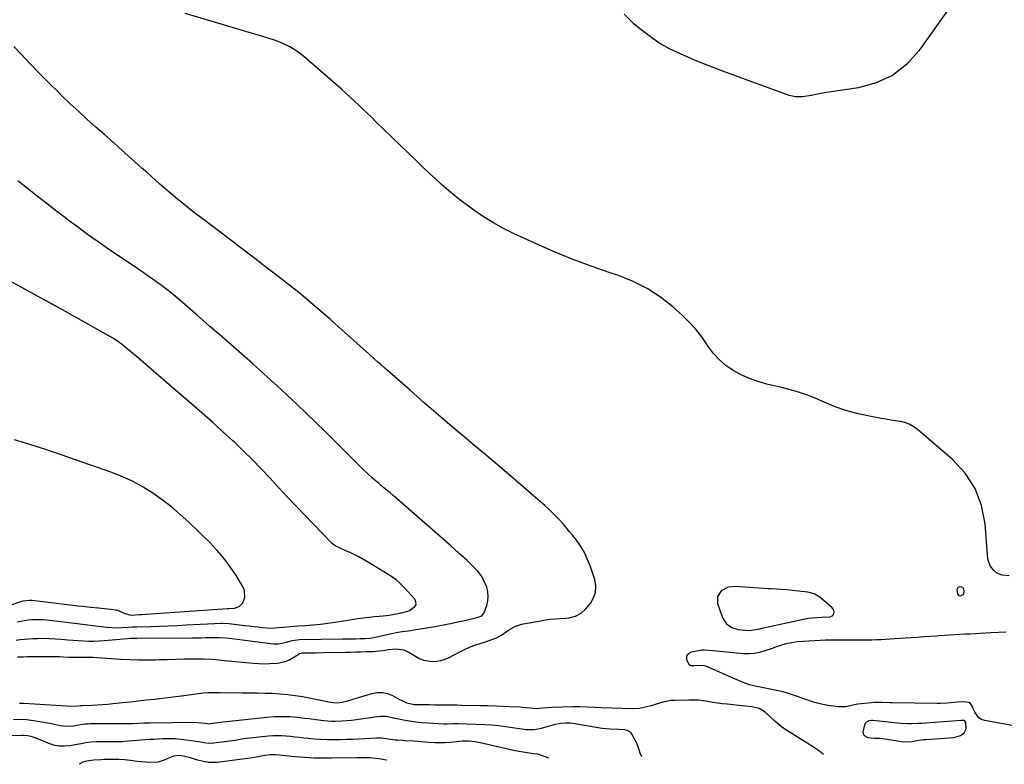
# Model space of a CAD drawing. Units: inches. Extents: x 1867846 to 1874753, y 437102 to 443492.
# Drawn here: x 1871075 to 1871650, y 437144 to 437578 of the extents above; entities that cross this region are included whole.
import ezdxf

# ---------------------------------------------------------------- set-up
doc = ezdxf.new("R2010")
doc.units = ezdxf.units.IN
doc.header["$MEASUREMENT"] = 0
for name, color, linetype in [('1', 7, 'Continuous'), ('7', 7, 'Continuous'), ('8', 7, 'Continuous')]:
    doc.layers.add(name, color=color, linetype=linetype)

msp = doc.modelspace()

# ---------------------------------------------------------------- linework, layer by layer
at = {"layer": '1', "color": 18}
for points in [[(1871073.55, 437227.05, 1684), (1871075.7, 437227.52, 1684), (1871080.03, 437228.2, 1684), (1871082.22, 437228.41, 1684), (1871086.61, 437228.52, 1684), (1871088.8, 437228.4, 1684), (1871090.99, 437228.21, 1684), (1871100.59, 437227.06, 1684), (1871105.33, 437226.5, 1684), (1871110.07, 437225.92, 1684), (1871114.8, 437225.35, 1684), (1871119.54, 437224.76, 1684), (1871125.66, 437224.01, 1684), (1871129.02, 437223.72, 1684), (1871132.39, 437223.7, 1684), (1871134.48, 437223.77, 1684), (1871138.33, 437223.99, 1684), (1871140.9, 437224.14, 1684), (1871143.47, 437224.24, 1684), (1871151.33, 437224.47, 1684), (1871156.54, 437224.63, 1684), (1871161.76, 437224.82, 1684), (1871166.97, 437225.05, 1684), (1871172.18, 437225.29, 1684), (1871192.91, 437226.34, 1684), (1871193.43, 437226.36, 1684), (1871197.11, 437226.23, 1684), (1871206.36, 437225.06, 1684), (1871208.99, 437224.74, 1684), (1871211.63, 437224.43, 1684), (1871214.26, 437224.15, 1684), (1871216.9, 437223.89, 1684), (1871221.54, 437223.47, 1684), (1871226.06, 437223.79, 1684), (1871228.93, 437224.08, 1684), (1871233.1, 437224.47, 1684), (1871237.28, 437224.77, 1684), (1871241.82, 437225.07, 1684), (1871246.18, 437225.41, 1684), (1871250.53, 437225.83, 1684), (1871254.86, 437226.36, 1684), (1871259.19, 437226.98, 1684), (1871268.9, 437228.48, 1684), (1871272.22, 437228.97, 1684), (1871275.55, 437229.42, 1684), (1871278.88, 437229.82, 1684), (1871282.23, 437230.17, 1684), (1871287.13, 437230.67, 1684), (1871290.68, 437231.1, 1684), (1871293.74, 437231.53, 1684), (1871297.11, 437232.1, 1684), (1871301.47, 437233.35, 1684), (1871302.5, 437233.82, 1684), (1871305.72, 437236.03, 1684), (1871306.38, 437237.32, 1684), (1871306.23, 437238.76, 1684), (1871305.54, 437240.29, 1684), (1871299.19, 437247.36, 1684), (1871297.13, 437249.45, 1684), (1871294.94, 437251.41, 1684), (1871292.59, 437253.15, 1684), (1871290.12, 437254.76, 1684), (1871287.56, 437256.26, 1684), (1871285.02, 437257.78, 1684), (1871282.49, 437259.32, 1684), (1871279.96, 437260.88, 1684), (1871277.69, 437262.29, 1684), (1871275.38, 437263.66, 1684), (1871273.03, 437264.97, 1684), (1871270.63, 437266.19, 1684), (1871268.19, 437267.33, 1684), (1871265.77, 437268.42, 1684), (1871262.02, 437270.1, 1684), (1871259.58, 437271.3, 1684), (1871257.39, 437272.86, 1684), (1871256.39, 437273.78, 1684), (1871241.67, 437289.08, 1684), (1871236.5, 437294.48, 1684), (1871231.36, 437299.9, 1684), (1871226.26, 437305.36, 1684), (1871221.18, 437310.84, 1684), (1871216.05, 437316.28, 1684), (1871210.85, 437321.64, 1684), (1871205.53, 437326.88, 1684), (1871200.14, 437332.05, 1684), (1871199.37, 437332.77, 1684), (1871193.49, 437338.2, 1684), (1871187.57, 437343.59, 1684), (1871181.58, 437348.89, 1684), (1871175.54, 437354.14, 1684), (1871162.17, 437365.64, 1684), (1871157.66, 437369.5, 1684), (1871153.15, 437373.37, 1684), (1871148.63, 437377.22, 1684), (1871144.11, 437381.07, 1684), (1871136.68, 437387.38, 1684), (1871135.03, 437388.73, 1684), (1871131.55, 437391.19, 1684), (1871130.65, 437391.74, 1684), (1871129.73, 437392.29, 1684), (1871112.58, 437402.06, 1684), (1871103.56, 437407.16, 1684), (1871094.5, 437412.19, 1684), (1871085.39, 437417.14, 1684), (1871076.25, 437422.03, 1684), (1871058.92, 437431.2, 1684)], [(1871056.95, 437232.59, 1682), (1871076.33, 437239.1, 1682), (1871077.03, 437239.31, 1682), (1871080.68, 437239.8, 1682), (1871082.15, 437239.71, 1682), (1871109.26, 437236.43, 1682), (1871111.66, 437236.16, 1682), (1871116.46, 437235.66, 1682), (1871121.28, 437235.23, 1682), (1871126.08, 437234.71, 1682), (1871128.48, 437234.42, 1682), (1871132.19, 437233.93, 1682), (1871136.51, 437232.07, 1682), (1871140.13, 437231.04, 1682), (1871145, 437231.3, 1682), (1871146.16, 437231.38, 1682), (1871196.28, 437234.8, 1682), (1871196.67, 437234.81, 1682), (1871197.19, 437234.82, 1682), (1871200.39, 437235.02, 1682), (1871203.22, 437235.97, 1682), (1871205.21, 437238.21, 1682), (1871206.38, 437241.32, 1682), (1871206.22, 437245.3, 1682), (1871205.42, 437247.27, 1682), (1871201.29, 437254.08, 1682), (1871197.86, 437259.28, 1682), (1871194.18, 437264.28, 1682), (1871190.12, 437268.99, 1682), (1871185.82, 437273.49, 1682), (1871173.7, 437285.24, 1682), (1871168.74, 437289.8, 1682), (1871163.63, 437294.17, 1682), (1871158.29, 437298.27, 1682), (1871152.81, 437302.17, 1682), (1871147.09, 437305.71, 1682), (1871141.22, 437308.93, 1682), (1871135.12, 437311.7, 1682), (1871128.86, 437314.15, 1682), (1871090.93, 437327.36, 1682), (1871084.7, 437329.44, 1682), (1871078.43, 437331.41, 1682), (1871072.11, 437333.22, 1682)], [(1871540.44, 437229.69, 1688), (1871543.12, 437229.85, 1688), (1871547.92, 437230.11, 1688), (1871548.73, 437230.33, 1688), (1871549.4, 437230.7, 1688), (1871549.87, 437231.31, 1688), (1871550.2, 437232.07, 1688), (1871550.23, 437232.95, 1688), (1871549.7, 437234.51, 1688), (1871549.14, 437235.19, 1688), (1871541.92, 437241.47, 1688), (1871538.68, 437243.51, 1688), (1871534.98, 437244.47, 1688), (1871524.13, 437245.56, 1688), (1871522.6, 437245.7, 1688), (1871519.53, 437245.94, 1688), (1871516.46, 437246.12, 1688), (1871513.39, 437246.32, 1688), (1871511.86, 437246.43, 1688), (1871493, 437247.82, 1688), (1871488.49, 437247.33, 1688), (1871484.46, 437245.26, 1688), (1871482.16, 437241.9, 1688), (1871482.26, 437237.84, 1688), (1871485.02, 437229.97, 1688), (1871485.45, 437228.95, 1688), (1871487.52, 437225.99, 1688), (1871490.58, 437223.73, 1688), (1871494.24, 437222.66, 1688), (1871498.49, 437222.17, 1688), (1871499.71, 437222.09, 1688), (1871502.14, 437222.18, 1688), (1871506.95, 437223.1, 1688), (1871508.15, 437223.36, 1688), (1871532.47, 437228.71, 1688), (1871535.1, 437229.2, 1688), (1871537.76, 437229.5, 1688), (1871540.44, 437229.69, 1688)], [(1871625.71, 437246.74, 1688), (1871624.33, 437247.51, 1688), (1871623.14, 437247.42, 1688), (1871622.46, 437247.08, 1688), (1871622.07, 437246.43, 1688), (1871621.86, 437245.58, 1688), (1871622.21, 437243.43, 1688), (1871622.63, 437242.82, 1688), (1871623.29, 437242.47, 1688), (1871624.11, 437242.31, 1688), (1871625.58, 437242.99, 1688), (1871626.21, 437244.48, 1688), (1871626.23, 437245.26, 1688), (1871625.71, 437246.74, 1688)], [(1871589.39, 437167.86, 1688), (1871585.43, 437168.2, 1688), (1871572.78, 437169.54, 1688), (1871572.03, 437169.57, 1688), (1871570.57, 437169.36, 1688), (1871568.7, 437168.34, 1688), (1871567.97, 437167.12, 1688), (1871567, 437162.71, 1688), (1871567.39, 437161.35, 1688), (1871568.44, 437160.4, 1688), (1871569.93, 437159.72, 1688), (1871573.62, 437159.25, 1688), (1871575.89, 437159.29, 1688), (1871577.03, 437159.25, 1688), (1871577.59, 437159.18, 1688), (1871586.03, 437157.92, 1688), (1871587.19, 437157.75, 1688), (1871589.5, 437157.41, 1688), (1871592.28, 437157.03, 1688), (1871595.77, 437157.31, 1688), (1871599.78, 437158.09, 1688), (1871602.48, 437158.46, 1688), (1871603.83, 437158.58, 1688), (1871620.15, 437159.74, 1688), (1871621.52, 437159.95, 1688), (1871624.08, 437160.85, 1688), (1871626.23, 437162.46, 1688), (1871627.25, 437164.64, 1688), (1871627.13, 437168.39, 1688), (1871626.65, 437169.35, 1688), (1871626.22, 437169.59, 1688), (1871625.44, 437169.62, 1688), (1871624.72, 437169.6, 1688), (1871624.37, 437169.57, 1688), (1871601.3, 437167.89, 1688), (1871599.32, 437167.77, 1688), (1871595.35, 437167.67, 1688), (1871593.36, 437167.69, 1688), (1871589.39, 437167.86, 1688)], [(1871289.11, 437146.38, 1682), (1871288.99, 437146.41, 1682), (1871285.91, 437147.02, 1682), (1871282.79, 437147.46, 1682), (1871279.66, 437147.76, 1682), (1871275.5, 437147.84, 1682), (1871271.89, 437147.74, 1682), (1871271, 437147.72, 1682), (1871257.49, 437147.51, 1682), (1871252.07, 437147.51, 1682), (1871246.67, 437147.64, 1682), (1871241.27, 437147.95, 1682), (1871235.87, 437148.38, 1682), (1871226.43, 437149.3, 1682), (1871224.42, 437149.48, 1682), (1871221.07, 437149.48, 1682), (1871218.14, 437149.14, 1682), (1871215.07, 437148.56, 1682), (1871213.04, 437148.13, 1682), (1871212.01, 437147.96, 1682), (1871210.98, 437147.81, 1682), (1871190.27, 437145.14, 1682), (1871185.42, 437145.03, 1682), (1871183.04, 437145.4, 1682), (1871178.25, 437146.72, 1682), (1871175.95, 437147.4, 1682), (1871174.79, 437147.72, 1682), (1871170.63, 437148.81, 1682), (1871168, 437149.14, 1682), (1871165.05, 437148.71, 1682), (1871162.79, 437147.98, 1682), (1871159.33, 437146.42, 1682), (1871155.81, 437145.22, 1682), (1871150.93, 437145, 1682), (1871146.03, 437145.39, 1682), (1871143.58, 437145.69, 1682), (1871139.64, 437146.3, 1682), (1871136.27, 437146.7, 1682), (1871132.88, 437146.81, 1682), (1871130.41, 437146.78, 1682), (1871127.61, 437146.76, 1682), (1871124.12, 437146.73, 1682), (1871122.49, 437146.67, 1682), (1871118.34, 437146.37, 1682), (1871114.12, 437145.8, 1682), (1871111.89, 437145.18, 1682), (1871109.75, 437144.02, 1682)]]:
    msp.add_polyline3d(points, dxfattribs=at)
at = {"layer": '7', "color": 18}
for points in [[(1871625.6, 437596.65, 1692), (1871599.66, 437560.13, 1692), (1871592.42, 437552.25, 1692), (1871584.3, 437545.8, 1692), (1871574.86, 437541.51, 1692), (1871564.54, 437538.67, 1692), (1871545.8, 437535.95, 1692), (1871542.41, 437535.36, 1692), (1871539.05, 437534.59, 1692), (1871535.69, 437533.84, 1692), (1871531.73, 437533.28, 1692), (1871527.79, 437533.29, 1692), (1871523.97, 437534.21, 1692), (1871486.95, 437547.78, 1692), (1871480.31, 437550.29, 1692), (1871473.69, 437552.87, 1692), (1871467.11, 437555.56, 1692), (1871460.57, 437558.32, 1692), (1871454.22, 437561.42, 1692), (1871448.09, 437564.86, 1692), (1871442.28, 437568.84, 1692), (1871436.7, 437573.17, 1692), (1871433.36, 437576, 1692), (1871427.72, 437581.56, 1692)], [(1871073.75, 437206.64, 1688), (1871077.16, 437206.8, 1688), (1871079.71, 437206.87, 1688), (1871096.16, 437206.95, 1688), (1871098.2, 437206.91, 1688), (1871100.4, 437206.76, 1688), (1871104.19, 437206.55, 1688), (1871107.03, 437206.53, 1688), (1871110.77, 437206.59, 1688), (1871115.45, 437206.58, 1688), (1871117.79, 437206.49, 1688), (1871120.12, 437206.35, 1688), (1871134.24, 437205.36, 1688), (1871139.26, 437205.08, 1688), (1871144.29, 437204.91, 1688), (1871149.32, 437204.9, 1688), (1871154.35, 437205, 1688), (1871156.38, 437205.07, 1688), (1871161.2, 437205.23, 1688), (1871166.03, 437205.36, 1688), (1871170.86, 437205.46, 1688), (1871175.69, 437205.54, 1688), (1871182.24, 437205.62, 1688), (1871186.89, 437205.43, 1688), (1871191.52, 437204.88, 1688), (1871193, 437204.69, 1688), (1871194, 437204.58, 1688), (1871194.49, 437204.54, 1688), (1871211.53, 437203.01, 1688), (1871214.64, 437202.81, 1688), (1871217.76, 437202.71, 1688), (1871220.87, 437202.75, 1688), (1871225.52, 437203, 1688), (1871230.02, 437203.91, 1688), (1871232.12, 437204.8, 1688), (1871234.15, 437205.92, 1688), (1871237.58, 437208.16, 1688), (1871238.36, 437208.6, 1688), (1871239.21, 437208.89, 1688), (1871239.8, 437208.96, 1688), (1871243.69, 437209.04, 1688), (1871245.93, 437209.09, 1688), (1871248.17, 437209.13, 1688), (1871252.66, 437209.22, 1688), (1871265.18, 437209.45, 1688), (1871268.17, 437209.51, 1688), (1871271.16, 437209.57, 1688), (1871274.14, 437209.64, 1688), (1871277.13, 437209.72, 1688), (1871281.56, 437209.87, 1688), (1871284.63, 437210.14, 1688), (1871286.99, 437210.47, 1688), (1871290.31, 437211, 1688), (1871294.74, 437211.39, 1688), (1871298.94, 437210.74, 1688), (1871302.21, 437209.49, 1688), (1871305.99, 437207.08, 1688), (1871308.27, 437205.82, 1688), (1871310.63, 437204.84, 1688), (1871313.13, 437204.28, 1688), (1871315.72, 437204.01, 1688), (1871318.33, 437204.17, 1688), (1871320.88, 437204.58, 1688), (1871323.35, 437205.37, 1688), (1871325.75, 437206.41, 1688), (1871331.57, 437209.5, 1688), (1871334.54, 437210.96, 1688), (1871337.55, 437212.3, 1688), (1871340.64, 437213.46, 1688), (1871343.78, 437214.5, 1688), (1871346.81, 437215.42, 1688), (1871348.45, 437215.95, 1688), (1871351.68, 437217.16, 1688), (1871353.26, 437217.85, 1688), (1871356.31, 437219.45, 1688), (1871360.28, 437222.17, 1688), (1871364.37, 437224.54, 1688), (1871368.89, 437225.92, 1688), (1871379.21, 437227.79, 1688), (1871381.94, 437228.22, 1688), (1871384.68, 437228.59, 1688), (1871387.42, 437228.84, 1688), (1871390.18, 437229.02, 1688), (1871393.76, 437229.25, 1688), (1871395.66, 437229.51, 1688), (1871399.38, 437230.44, 1688), (1871402.73, 437232.08, 1688), (1871405.47, 437234.62, 1688), (1871408.09, 437237.87, 1688), (1871409.96, 437241.11, 1688), (1871411.11, 437244.48, 1688), (1871411.2, 437248.05, 1688), (1871410.59, 437251.74, 1688), (1871407.9, 437259.77, 1688), (1871406.28, 437263.9, 1688), (1871404.38, 437267.87, 1688), (1871402.08, 437271.63, 1688), (1871399.5, 437275.24, 1688), (1871397.64, 437277.58, 1688), (1871395.77, 437279.88, 1688), (1871393.87, 437282.17, 1688), (1871391.92, 437284.41, 1688), (1871389.95, 437286.63, 1688), (1871387.91, 437288.8, 1688), (1871385.83, 437290.91, 1688), (1871383.67, 437292.94, 1688), (1871381.46, 437294.93, 1688), (1871370.62, 437304.29, 1688), (1871362.94, 437310.9, 1688), (1871355.24, 437317.49, 1688), (1871347.51, 437324.04, 1688), (1871339.76, 437330.57, 1688), (1871335.66, 437334.02, 1688), (1871327.45, 437340.95, 1688), (1871319.27, 437347.92, 1688), (1871311.14, 437354.94, 1688), (1871303.04, 437361.99, 1688), (1871289.49, 437373.87, 1688), (1871288.18, 437375.02, 1688), (1871285.58, 437377.32, 1688), (1871284.29, 437378.47, 1688), (1871281.7, 437380.79, 1688), (1871279.12, 437383.11, 1688), (1871259.14, 437401.01, 1688), (1871255.98, 437403.82, 1688), (1871252.81, 437406.6, 1688), (1871249.62, 437409.35, 1688), (1871246.4, 437412.09, 1688), (1871241.44, 437416.28, 1688), (1871240.69, 437416.9, 1688), (1871239.2, 437418.14, 1688), (1871236.93, 437419.97, 1688), (1871235.4, 437421.17, 1688), (1871227.38, 437427.39, 1688), (1871222.6, 437431.1, 1688), (1871217.81, 437434.79, 1688), (1871213.01, 437438.46, 1688), (1871208.2, 437442.12, 1688), (1871182.11, 437461.89, 1688), (1871178.71, 437464.5, 1688), (1871175.32, 437467.12, 1688), (1871171.96, 437469.78, 1688), (1871168.61, 437472.46, 1688), (1871167.28, 437473.53, 1688), (1871164.63, 437475.71, 1688), (1871162, 437477.92, 1688), (1871159.41, 437480.17, 1688), (1871156.84, 437482.45, 1688), (1871154.29, 437484.75, 1688), (1871151.73, 437487.05, 1688), (1871149.17, 437489.34, 1688), (1871146.61, 437491.63, 1688), (1871139.92, 437497.61, 1688), (1871134.85, 437502.12, 1688), (1871129.77, 437506.63, 1688), (1871124.69, 437511.12, 1688), (1871119.59, 437515.61, 1688), (1871114.53, 437520.12, 1688), (1871109.51, 437524.69, 1688), (1871104.56, 437529.32, 1688), (1871099.65, 437534.01, 1688), (1871098.03, 437535.58, 1688), (1871092.39, 437541.13, 1688), (1871086.81, 437546.74, 1688), (1871081.31, 437552.43, 1688), (1871075.87, 437558.17, 1688), (1871071.58, 437562.76, 1688)], [(1871072.93, 437216.41, 1686), (1871075.43, 437216.75, 1686), (1871077.93, 437217.04, 1686), (1871080.45, 437217.23, 1686), (1871082.97, 437217.37, 1686), (1871085.59, 437217.47, 1686), (1871089.03, 437217.53, 1686), (1871092.46, 437217.48, 1686), (1871095.9, 437217.29, 1686), (1871099.33, 437217, 1686), (1871103.14, 437216.61, 1686), (1871106.19, 437216.35, 1686), (1871109.23, 437216.14, 1686), (1871112.28, 437215.97, 1686), (1871115.34, 437215.88, 1686), (1871118.39, 437215.88, 1686), (1871121.43, 437215.99, 1686), (1871124.48, 437216.19, 1686), (1871140.1, 437217.5, 1686), (1871140.92, 437217.56, 1686), (1871142.55, 437217.66, 1686), (1871142.96, 437217.67, 1686), (1871143.36, 437217.68, 1686), (1871175.73, 437217.83, 1686), (1871178.34, 437217.85, 1686), (1871180.95, 437217.87, 1686), (1871183.56, 437217.91, 1686), (1871186.18, 437217.95, 1686), (1871189.56, 437218.01, 1686), (1871191.4, 437218.02, 1686), (1871195.07, 437217.86, 1686), (1871197.35, 437217.57, 1686), (1871201.91, 437216.94, 1686), (1871222.94, 437214.33, 1686), (1871225.94, 437214.26, 1686), (1871230.74, 437215.32, 1686), (1871233.98, 437216.18, 1686), (1871238.38, 437216.77, 1686), (1871263.37, 437217.17, 1686), (1871267.16, 437217.23, 1686), (1871270.95, 437217.28, 1686), (1871273.74, 437217.32, 1686), (1871276.72, 437217.39, 1686), (1871279.21, 437217.54, 1686), (1871280.71, 437217.79, 1686), (1871281.7, 437218, 1686), (1871287.72, 437219.37, 1686), (1871291.23, 437220.12, 1686), (1871294.75, 437220.81, 1686), (1871298.29, 437221.41, 1686), (1871301.84, 437221.94, 1686), (1871306.16, 437222.57, 1686), (1871309.96, 437223.16, 1686), (1871313.76, 437223.81, 1686), (1871317.55, 437224.49, 1686), (1871319.23, 437224.81, 1686), (1871323.34, 437225.6, 1686), (1871327.43, 437226.43, 1686), (1871331.52, 437227.29, 1686), (1871335.61, 437228.18, 1686), (1871342.63, 437229.75, 1686), (1871344.76, 437230.62, 1686), (1871346.14, 437232.34, 1686), (1871347.61, 437236.62, 1686), (1871348.23, 437239.31, 1686), (1871348.49, 437241.99, 1686), (1871348.2, 437244.68, 1686), (1871347.55, 437247.36, 1686), (1871345.9, 437251.26, 1686), (1871344.32, 437254.09, 1686), (1871342.35, 437256.67, 1686), (1871340.12, 437259.07, 1686), (1871335.88, 437263.02, 1686), (1871331.3, 437267.24, 1686), (1871326.69, 437271.42, 1686), (1871322.03, 437275.56, 1686), (1871317.35, 437279.66, 1686), (1871293.01, 437300.72, 1686), (1871291.2, 437302.28, 1686), (1871287.58, 437305.37, 1686), (1871284.74, 437307.75, 1686), (1871283.43, 437308.86, 1686), (1871280.83, 437311.11, 1686), (1871278.27, 437313.41, 1686), (1871275.77, 437315.77, 1686), (1871274.54, 437316.97, 1686), (1871264.55, 437326.95, 1686), (1871259.04, 437332.42, 1686), (1871253.51, 437337.88, 1686), (1871247.96, 437343.31, 1686), (1871242.38, 437348.73, 1686), (1871236.76, 437354.1, 1686), (1871231.11, 437359.42, 1686), (1871225.39, 437364.68, 1686), (1871219.63, 437369.9, 1686), (1871211.02, 437377.62, 1686), (1871206.25, 437381.86, 1686), (1871201.47, 437386.09, 1686), (1871196.67, 437390.28, 1686), (1871191.85, 437394.45, 1686), (1871189.88, 437396.14, 1686), (1871186.03, 437399.46, 1686), (1871182.19, 437402.79, 1686), (1871178.36, 437406.13, 1686), (1871174.54, 437409.47, 1686), (1871168.57, 437414.71, 1686), (1871166.06, 437416.89, 1686), (1871162.63, 437419.69, 1686), (1871161.75, 437420.35, 1686), (1871157.06, 437423.78, 1686), (1871153.82, 437426.12, 1686), (1871150.55, 437428.44, 1686), (1871147.26, 437430.73, 1686), (1871143.96, 437432.99, 1686), (1871126.86, 437444.56, 1686), (1871120.76, 437448.77, 1686), (1871114.71, 437453.04, 1686), (1871108.73, 437457.42, 1686), (1871102.8, 437461.87, 1686), (1871102.53, 437462.08, 1686), (1871096.78, 437466.48, 1686), (1871091.04, 437470.9, 1686), (1871085.31, 437475.34, 1686), (1871079.59, 437479.79, 1686), (1871073.89, 437484.26, 1686)], [(1871544.07, 437149.73, 1688), (1871542.66, 437150.91, 1688), (1871540.53, 437152.47, 1688), (1871538.34, 437153.95, 1688), (1871526.25, 437161.52, 1688), (1871522.12, 437164.21, 1688), (1871519.43, 437166.1, 1688), (1871516.88, 437168.15, 1688), (1871515.65, 437169.24, 1688), (1871510.29, 437174.19, 1688), (1871509.41, 437174.91, 1688), (1871506.47, 437176.53, 1688), (1871503.18, 437177.39, 1688), (1871502.06, 437177.55, 1688), (1871487.85, 437179.04, 1688), (1871485.04, 437179.37, 1688), (1871482.25, 437179.73, 1688), (1871479.46, 437180.16, 1688), (1871476.68, 437180.63, 1688), (1871473.89, 437181.04, 1688), (1871471.1, 437181.35, 1688), (1871468.3, 437181.48, 1688), (1871465.48, 437181.5, 1688), (1871457.51, 437181.33, 1688), (1871455.12, 437181.17, 1688), (1871450.44, 437180.33, 1688), (1871447.03, 437179.28, 1688), (1871443.56, 437178.17, 1688), (1871441.81, 437177.68, 1688), (1871438.27, 437176.86, 1688), (1871436.48, 437176.59, 1688), (1871432.86, 437176.44, 1688), (1871414.38, 437176.93, 1688), (1871410.24, 437177.09, 1688), (1871406.1, 437177.33, 1688), (1871401.97, 437177.52, 1688), (1871399.9, 437177.54, 1688), (1871397.83, 437177.52, 1688), (1871385.45, 437177.21, 1688), (1871382.94, 437177.05, 1688), (1871380.45, 437176.72, 1688), (1871375.93, 437176.33, 1688), (1871373.01, 437176.73, 1688), (1871368.63, 437177.21, 1688), (1871367.16, 437177.3, 1688), (1871361.26, 437177.56, 1688), (1871356.83, 437177.73, 1688), (1871352.41, 437177.9, 1688), (1871347.99, 437178.03, 1688), (1871343.56, 437178.14, 1688), (1871333.01, 437178.38, 1688), (1871330.24, 437178.44, 1688), (1871327.48, 437178.49, 1688), (1871324.71, 437178.52, 1688), (1871319.84, 437178.55, 1688), (1871317.04, 437178.58, 1688), (1871314.24, 437178.61, 1688), (1871311.43, 437178.65, 1688), (1871308.63, 437178.71, 1688), (1871305.31, 437178.78, 1688), (1871300.92, 437179.72, 1688), (1871297.82, 437181.16, 1688), (1871296.81, 437181.7, 1688), (1871292.86, 437183.87, 1688), (1871289.84, 437185.07, 1688), (1871286.76, 437185.77, 1688), (1871283.61, 437185.71, 1688), (1871280.41, 437185.14, 1688), (1871268.64, 437181.54, 1688), (1871267.61, 437181.23, 1688), (1871265.54, 437180.64, 1688), (1871263.29, 437180.07, 1688), (1871260.22, 437179.77, 1688), (1871258.07, 437179.87, 1688), (1871255.24, 437180.34, 1688), (1871254.54, 437180.47, 1688), (1871240.16, 437183.3, 1688), (1871235.81, 437184.04, 1688), (1871231.44, 437184.63, 1688), (1871227.04, 437185.01, 1688), (1871222.63, 437185.23, 1688), (1871218.21, 437185.33, 1688), (1871213.79, 437185.42, 1688), (1871209.36, 437185.5, 1688), (1871204.94, 437185.56, 1688), (1871192.13, 437185.73, 1688), (1871189.28, 437185.75, 1688), (1871185.02, 437185.69, 1688), (1871182.19, 437185.48, 1688), (1871180.78, 437185.31, 1688), (1871172.48, 437184.18, 1688), (1871167.82, 437183.56, 1688), (1871163.15, 437182.97, 1688), (1871158.48, 437182.41, 1688), (1871153.81, 437181.87, 1688), (1871149.13, 437181.35, 1688), (1871144.45, 437180.85, 1688), (1871139.78, 437180.35, 1688), (1871135.1, 437179.86, 1688), (1871129.47, 437179.28, 1688), (1871126.42, 437178.99, 1688), (1871123.36, 437178.73, 1688), (1871120.3, 437178.53, 1688), (1871117.24, 437178.36, 1688), (1871111.51, 437178.1, 1688), (1871111.11, 437178.08, 1688), (1871110.48, 437178.05, 1688), (1871109.44, 437177.85, 1688), (1871104.83, 437177.77, 1688), (1871102.32, 437177.98, 1688), (1871077.5, 437179.44, 1688), (1871076.49, 437179.47, 1688), (1871074.98, 437179.43, 1688)], [(1871438.02, 437148.34, 1686), (1871437.15, 437150.48, 1686), (1871436.21, 437153.65, 1686), (1871434.97, 437156.69, 1686), (1871434.2, 437158.15, 1686), (1871432, 437161.93, 1686), (1871431.38, 437162.71, 1686), (1871429.8, 437163.74, 1686), (1871427.78, 437164.1, 1686), (1871424.62, 437164.29, 1686), (1871419.68, 437164.47, 1686), (1871415.01, 437164.92, 1686), (1871412.69, 437165.27, 1686), (1871397.83, 437167.79, 1686), (1871396.45, 437167.97, 1686), (1871393.68, 437168.1, 1686), (1871390.9, 437167.9, 1686), (1871386.82, 437167.05, 1686), (1871379.27, 437164.81, 1686), (1871377.86, 437164.46, 1686), (1871375.01, 437164.04, 1686), (1871370.67, 437164.09, 1686), (1871367.79, 437164.46, 1686), (1871362.62, 437165.36, 1686), (1871358.6, 437165.97, 1686), (1871354.56, 437166.47, 1686), (1871350.5, 437166.81, 1686), (1871346.44, 437167.04, 1686), (1871330.7, 437167.6, 1686), (1871329.93, 437167.62, 1686), (1871328.41, 437167.61, 1686), (1871324.29, 437167.46, 1686), (1871322.47, 437167.5, 1686), (1871313.28, 437167.93, 1686), (1871309.71, 437168.18, 1686), (1871306.15, 437168.55, 1686), (1871302.61, 437169.09, 1686), (1871299.09, 437169.75, 1686), (1871294.2, 437170.78, 1686), (1871293.13, 437171.01, 1686), (1871288.86, 437171.93, 1686), (1871285.62, 437171.95, 1686), (1871282.29, 437171.49, 1686), (1871278.61, 437170.97, 1686), (1871276.78, 437170.71, 1686), (1871271.38, 437169.92, 1686), (1871268.62, 437169.58, 1686), (1871265.85, 437169.3, 1686), (1871263.08, 437169.13, 1686), (1871259.19, 437169.01, 1686), (1871256.97, 437169.03, 1686), (1871252.53, 437169.3, 1686), (1871248.12, 437169.87, 1686), (1871243.7, 437170.45, 1686), (1871241.49, 437170.72, 1686), (1871237.07, 437171.25, 1686), (1871232.64, 437171.62, 1686), (1871228.22, 437171.79, 1686), (1871223.79, 437171.66, 1686), (1871219.37, 437171.34, 1686), (1871192.03, 437168.37, 1686), (1871190.64, 437168.12, 1686), (1871186.4, 437167.57, 1686), (1871185.44, 437167.52, 1686), (1871183.51, 437167.79, 1686), (1871181.27, 437168.11, 1686), (1871176.76, 437168.39, 1686), (1871151.29, 437168, 1686), (1871147.75, 437167.92, 1686), (1871144.22, 437167.77, 1686), (1871140.89, 437167.59, 1686), (1871139.55, 437167.55, 1686), (1871116.22, 437167.53, 1686), (1871114.93, 437167.52, 1686), (1871112.86, 437167.44, 1686), (1871109.46, 437166.79, 1686), (1871106.51, 437166.26, 1686), (1871102.61, 437165.98, 1686), (1871098.72, 437166.52, 1686), (1871095.29, 437167.33, 1686), (1871092.85, 437167.85, 1686), (1871090.38, 437168.29, 1686), (1871087.91, 437168.69, 1686), (1871080.53, 437169.75, 1686), (1871079.04, 437169.92, 1686), (1871076.05, 437170.08, 1686), (1871071.54, 437169.9, 1686)], [(1871383.88, 437147.62, 1684), (1871381.32, 437148.64, 1684), (1871377.36, 437149.85, 1684), (1871374.8, 437150.18, 1684), (1871370.1, 437150.9, 1684), (1871365.41, 437151.72, 1684), (1871360.76, 437152.71, 1684), (1871344.03, 437156.58, 1684), (1871340.61, 437157.19, 1684), (1871337.14, 437157.45, 1684), (1871333.65, 437157.42, 1684), (1871330.18, 437157.17, 1684), (1871326.56, 437156.82, 1684), (1871322.98, 437156.61, 1684), (1871319.39, 437156.57, 1684), (1871317.59, 437156.6, 1684), (1871314.01, 437156.8, 1684), (1871311.41, 437156.99, 1684), (1871307.3, 437157.28, 1684), (1871305.24, 437157.42, 1684), (1871299.83, 437157.77, 1684), (1871298.42, 437157.86, 1684), (1871295.6, 437158.04, 1684), (1871294.89, 437158.11, 1684), (1871294.19, 437158.19, 1684), (1871288.49, 437158.89, 1684), (1871286.22, 437159.17, 1684), (1871283.55, 437159.27, 1684), (1871283.24, 437159.26, 1684), (1871276.59, 437158.87, 1684), (1871272.96, 437158.68, 1684), (1871269.32, 437158.52, 1684), (1871265.68, 437158.4, 1684), (1871262.04, 437158.32, 1684), (1871258.27, 437158.26, 1684), (1871254.49, 437158.28, 1684), (1871250.71, 437158.4, 1684), (1871246.94, 437158.67, 1684), (1871243.17, 437159.05, 1684), (1871240.8, 437159.33, 1684), (1871238.22, 437159.64, 1684), (1871235.64, 437159.93, 1684), (1871233.06, 437160.2, 1684), (1871230.48, 437160.46, 1684), (1871227.9, 437160.63, 1684), (1871225.32, 437160.69, 1684), (1871222.74, 437160.6, 1684), (1871220.15, 437160.4, 1684), (1871205.61, 437158.82, 1684), (1871200.71, 437157.95, 1684), (1871188.37, 437156.36, 1684), (1871185.41, 437156.21, 1684), (1871182.47, 437156.51, 1684), (1871179.52, 437157.03, 1684), (1871178.05, 437157.26, 1684), (1871176.57, 437157.49, 1684), (1871170.84, 437158.33, 1684), (1871165.88, 437158.84, 1684), (1871160.89, 437158.91, 1684), (1871158.39, 437158.82, 1684), (1871155.89, 437158.7, 1684), (1871153.39, 437158.56, 1684), (1871150.89, 437158.39, 1684), (1871136.24, 437157.29, 1684), (1871135.1, 437157.22, 1684), (1871132.82, 437157.14, 1684), (1871131.68, 437157.12, 1684), (1871120.91, 437157.05, 1684), (1871119.82, 437157.03, 1684), (1871116.57, 437156.93, 1684), (1871113.58, 437156.6, 1684), (1871111.13, 437156.05, 1684), (1871109.48, 437155.73, 1684), (1871104.49, 437154.84, 1684), (1871101.2, 437154.54, 1684), (1871097.95, 437154.63, 1684), (1871094.77, 437155.27, 1684), (1871091.63, 437156.29, 1684), (1871085.96, 437158.7, 1684), (1871084.77, 437159.18, 1684), (1871082.33, 437160, 1684), (1871079.84, 437160.6, 1684), (1871077.31, 437160.86, 1684), (1871076.03, 437160.87, 1684), (1871070.37, 437160.66, 1684)]]:
    msp.add_polyline3d(points, dxfattribs=at)
at = {"layer": '8', "color": 18}
for points in [[(1871652.49, 437253.97, 1690), (1871648.38, 437254.28, 1690), (1871645.22, 437255.51, 1690), (1871643.43, 437257.13, 1690), (1871641.4, 437259.71, 1690), (1871640.03, 437263.73, 1690), (1871638.42, 437284.26, 1690), (1871636.27, 437294.97, 1690), (1871632.62, 437304.92, 1690), (1871626.73, 437313.74, 1690), (1871619.35, 437321.8, 1690), (1871598.74, 437339.46, 1690), (1871596.5, 437341.07, 1690), (1871594.12, 437342.41, 1690), (1871591.56, 437343.32, 1690), (1871588.87, 437343.94, 1690), (1871586.08, 437344.37, 1690), (1871583.29, 437344.81, 1690), (1871580.51, 437345.28, 1690), (1871577.73, 437345.78, 1690), (1871570.03, 437347.2, 1690), (1871563.56, 437348.65, 1690), (1871557.2, 437350.4, 1690), (1871550.98, 437352.61, 1690), (1871544.85, 437355.13, 1690), (1871538.74, 437357.7, 1690), (1871532.55, 437360.03, 1690), (1871526.22, 437362, 1690), (1871519.82, 437363.72, 1690), (1871510.99, 437365.82, 1690), (1871505.9, 437367.28, 1690), (1871500.92, 437369.03, 1690), (1871496.12, 437371.22, 1690), (1871491.43, 437373.71, 1690), (1871487.12, 437376.7, 1690), (1871483.14, 437380.04, 1690), (1871479.69, 437383.92, 1690), (1871476.59, 437388.16, 1690), (1871476.23, 437388.74, 1690), (1871473.03, 437393.38, 1690), (1871469.59, 437397.82, 1690), (1871465.78, 437401.95, 1690), (1871461.72, 437405.87, 1690), (1871456.21, 437410.76, 1690), (1871448.93, 437416.46, 1690), (1871441.27, 437421.52, 1690), (1871433.05, 437425.6, 1690), (1871424.46, 437429.03, 1690), (1871419.69, 437430.6, 1690), (1871408.5, 437434.5, 1690), (1871397.41, 437438.65, 1690), (1871386.46, 437443.17, 1690), (1871375.62, 437447.94, 1690), (1871363.58, 437453.47, 1690), (1871357.44, 437456.52, 1690), (1871351.44, 437459.8, 1690), (1871345.63, 437463.42, 1690), (1871339.97, 437467.28, 1690), (1871336.87, 437469.53, 1690), (1871332.91, 437472.51, 1690), (1871329.01, 437475.56, 1690), (1871325.21, 437478.74, 1690), (1871321.47, 437482, 1690), (1871317.8, 437485.34, 1690), (1871314.16, 437488.71, 1690), (1871310.55, 437492.12, 1690), (1871306.97, 437495.55, 1690), (1871282.72, 437519.01, 1690), (1871280.26, 437521.39, 1690), (1871277.8, 437523.76, 1690), (1871275.34, 437526.14, 1690), (1871272.88, 437528.51, 1690), (1871270.39, 437530.86, 1690), (1871267.89, 437533.19, 1690), (1871265.35, 437535.48, 1690), (1871262.78, 437537.74, 1690), (1871240.78, 437556.9, 1690), (1871238.22, 437558.93, 1690), (1871235.56, 437560.79, 1690), (1871232.74, 437562.41, 1690), (1871229.82, 437563.86, 1690), (1871226.79, 437565.13, 1690), (1871223.74, 437566.31, 1690), (1871220.64, 437567.38, 1690), (1871217.51, 437568.36, 1690), (1871171.54, 437581.88, 1690)], [(1871673.17, 437163.12, 1690), (1871638.23, 437169.55, 1690), (1871636.33, 437170.22, 1690), (1871634.68, 437171.2, 1690), (1871632.37, 437174.36, 1690), (1871630.71, 437178.35, 1690), (1871629.79, 437179.56, 1690), (1871628.96, 437180.04, 1690), (1871626.07, 437180.49, 1690), (1871622.47, 437180.3, 1690), (1871618.41, 437179.86, 1690), (1871616.38, 437179.69, 1690), (1871612.3, 437179.5, 1690), (1871610.26, 437179.49, 1690), (1871584.36, 437179.81, 1690), (1871582.82, 437179.84, 1690), (1871578.22, 437180.04, 1690), (1871573.63, 437180.03, 1690), (1871572.1, 437179.9, 1690), (1871564.07, 437179.04, 1690), (1871561.25, 437178.6, 1690), (1871557.11, 437177.6, 1690), (1871552.91, 437177.45, 1690), (1871549.65, 437177.84, 1690), (1871546.63, 437178.3, 1690), (1871543.63, 437178.88, 1690), (1871540.68, 437179.65, 1690), (1871537.75, 437180.54, 1690), (1871527.67, 437183.95, 1690), (1871526.54, 437184.34, 1690), (1871523.13, 437185.48, 1690), (1871519.69, 437186.47, 1690), (1871518.52, 437186.73, 1690), (1871509.03, 437188.66, 1690), (1871507.41, 437189, 1690), (1871504.18, 437189.69, 1690), (1871500.97, 437190.44, 1690), (1871496.32, 437192.07, 1690), (1871475.4, 437201.17, 1690), (1871473.55, 437201.73, 1690), (1871468.71, 437201.54, 1690), (1871466.95, 437201.36, 1690), (1871466.24, 437201.56, 1690), (1871465.68, 437202.05, 1690), (1871464.4, 437204.87, 1690), (1871464.29, 437206.49, 1690), (1871464.62, 437207.85, 1690), (1871465.62, 437208.84, 1690), (1871467.05, 437209.59, 1690), (1871473.04, 437210.71, 1690), (1871474.69, 437210.88, 1690), (1871479.65, 437210.4, 1690), (1871497.27, 437208.74, 1690), (1871500.53, 437208.64, 1690), (1871503.76, 437208.83, 1690), (1871506.94, 437209.44, 1690), (1871510.09, 437210.33, 1690), (1871514.3, 437211.82, 1690), (1871516.33, 437212.52, 1690), (1871520.39, 437213.9, 1690), (1871522.44, 437214.49, 1690), (1871526.61, 437215.32, 1690), (1871528.73, 437215.56, 1690), (1871539.11, 437216.32, 1690), (1871542.11, 437216.5, 1690), (1871545.12, 437216.64, 1690), (1871548.13, 437216.7, 1690), (1871552.67, 437216.71, 1690), (1871555.52, 437216.69, 1690), (1871558.36, 437216.66, 1690), (1871561.21, 437216.64, 1690), (1871564.05, 437216.61, 1690), (1871567.1, 437216.6, 1690), (1871569.74, 437216.61, 1690), (1871572.37, 437216.67, 1690), (1871575, 437216.74, 1690), (1871577.64, 437216.85, 1690), (1871580.27, 437216.98, 1690), (1871582.9, 437217.13, 1690), (1871585.53, 437217.3, 1690), (1871595.33, 437217.97, 1690), (1871599.03, 437218.23, 1690), (1871602.73, 437218.49, 1690), (1871606.43, 437218.75, 1690), (1871610.13, 437219.01, 1690), (1871611.42, 437219.1, 1690), (1871614.48, 437219.31, 1690), (1871617.53, 437219.51, 1690), (1871620.58, 437219.69, 1690), (1871623.63, 437219.87, 1690), (1871626.76, 437220.04, 1690), (1871629.74, 437220.2, 1690), (1871632.72, 437220.36, 1690), (1871635.7, 437220.52, 1690), (1871641.79, 437220.86, 1690), (1871646.2, 437221.06, 1690), (1871650.61, 437221.22, 1690)]]:
    msp.add_polyline3d(points, dxfattribs=at)

doc.saveas('drawing.dxf')
